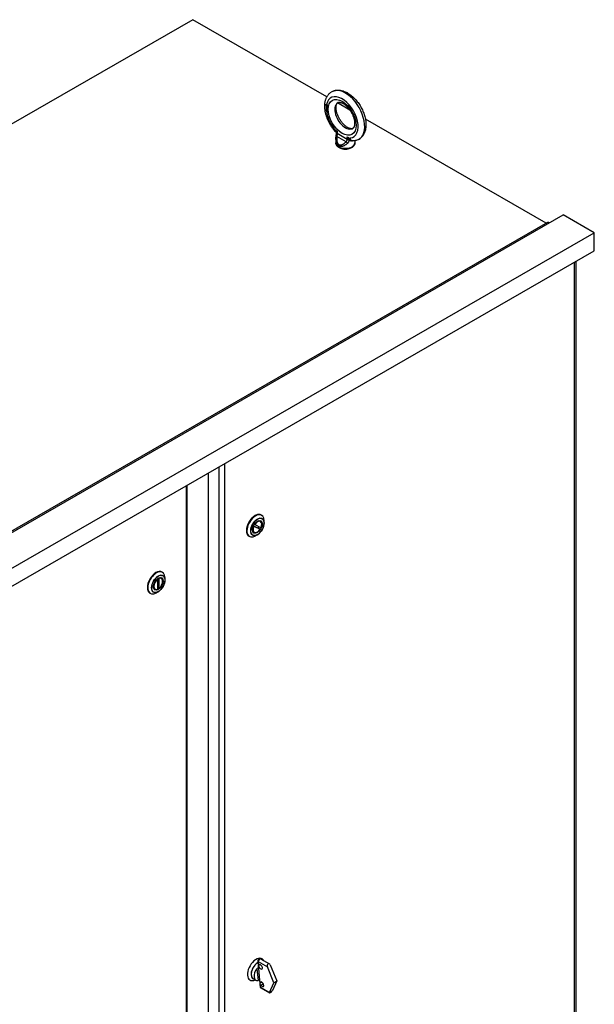
# Model space of a CAD drawing. Units: inches. Extents: x 17 to 429, y 107 to 362.
# Drawn here: x 77 to 103, y 300 to 345 of the extents above; entities that cross this region are included whole.
import ezdxf

# ---------------------------------------------------------------- set-up
doc = ezdxf.new("R2010")
doc.units = ezdxf.units.IN
doc.header["$MEASUREMENT"] = 0

msp = doc.modelspace()

# ---------------------------------------------------------------- linework, layer by layer
at = {"color": 7}
for p, q in [((84.733, 344.96), (50.88, 325.466)), ((90.831, 341.449), (84.733, 344.96)), ((90.805, 341.043), (90.816, 341.049)), ((90.805, 341.048), (90.805, 341.043)), ((90.805, 341.043), (90.819, 341.035)), ((90.805, 341.019), (90.809, 341.006)), ((90.817, 341.012), (90.805, 341.019)), ((90.809, 341.006), (90.817, 341.011)), ((90.873, 341.071), (90.815, 341.105)), ((90.815, 341.092), (90.826, 341.098)), ((90.815, 341.092), (90.873, 341.058)), ((90.815, 341.05), (90.815, 341.092)), ((90.825, 341.052), (90.815, 341.05)), ((90.816, 341.104), (90.816, 341.092)), ((90.816, 341.05), (90.816, 341.049)), ((90.816, 341.049), (90.83, 341.041)), ((90.821, 340.999), (90.817, 341.012)), ((90.819, 341.035), (90.83, 341.041)), ((90.819, 341.035), (90.827, 341.038)), ((90.835, 341.049), (90.825, 341.052)), ((90.826, 341.098), (90.873, 341.071)), ((90.827, 341.038), (90.837, 341.044)), ((90.827, 341.038), (90.835, 341.036)), ((90.83, 341.041), (90.837, 341.044)), ((90.847, 341.042), (90.835, 341.049)), ((90.835, 341.036), (90.845, 341.042)), ((90.835, 341.036), (90.847, 341.029)), ((90.837, 341.044), (90.845, 341.042)), ((90.845, 341.042), (90.85, 341.039)), ((90.857, 341.034), (90.847, 341.042)), ((90.847, 341.029), (90.856, 341.034)), ((90.847, 341.029), (90.855, 341.022)), ((90.855, 341.022), (90.862, 341.026)), ((90.855, 341.022), (90.861, 341.013)), ((90.867, 341.02), (90.857, 341.034)), ((90.861, 341.013), (90.868, 341.017)), ((90.861, 341.013), (90.865, 341.003)), ((90.873, 341.006), (90.867, 341.02)), ((90.873, 341.058), (90.873, 341.071)), ((91.881, 340.844), (91.313, 341.171)), ((90.805, 340.947), (90.805, 340.931)), ((90.883, 340.902), (90.805, 340.947)), ((90.805, 340.931), (90.816, 340.937)), ((90.805, 340.931), (90.883, 340.886)), ((90.809, 340.825), (90.805, 340.814)), ((90.805, 340.807), (90.816, 340.813)), ((90.806, 340.801), (90.805, 340.807)), ((90.806, 340.801), (90.809, 340.791)), ((90.811, 340.876), (90.807, 340.865)), ((90.807, 340.865), (90.818, 340.872)), ((90.807, 340.865), (90.807, 340.858)), ((90.807, 340.858), (90.818, 340.864)), ((90.807, 340.858), (90.811, 340.845)), ((90.809, 341.006), (90.815, 340.992)), ((90.817, 340.828), (90.809, 340.825)), ((90.809, 340.791), (90.817, 340.796)), ((90.809, 340.791), (90.815, 340.78)), ((90.817, 340.881), (90.811, 340.876)), ((90.811, 340.876), (90.82, 340.881)), ((90.811, 340.845), (90.819, 340.849)), ((90.811, 340.845), (90.817, 340.834)), ((90.815, 340.992), (90.823, 340.997)), ((90.815, 340.992), (90.825, 340.979)), ((90.815, 340.809), (90.821, 340.816)), ((90.815, 340.801), (90.815, 340.809)), ((90.821, 340.787), (90.815, 340.801)), ((90.815, 340.78), (90.823, 340.785)), ((90.815, 340.78), (90.825, 340.766)), ((90.816, 340.941), (90.816, 340.937)), ((90.816, 340.937), (90.883, 340.898)), ((90.819, 340.828), (90.816, 340.82)), ((90.816, 340.82), (90.816, 340.813)), ((90.816, 340.813), (90.816, 340.81)), ((90.827, 340.883), (90.817, 340.881)), ((90.817, 340.86), (90.821, 340.865)), ((90.817, 340.854), (90.817, 340.86)), ((90.821, 340.844), (90.817, 340.854)), ((90.817, 340.834), (90.825, 340.838)), ((90.817, 340.834), (90.821, 340.829)), ((90.821, 340.829), (90.817, 340.828)), ((90.821, 340.881), (90.818, 340.872)), ((90.818, 340.872), (90.818, 340.864)), ((90.818, 340.864), (90.818, 340.862)), ((90.827, 340.991), (90.821, 340.999)), ((90.821, 340.865), (90.832, 340.871)), ((90.821, 340.865), (90.829, 340.868)), ((90.829, 340.832), (90.821, 340.844)), ((90.821, 340.829), (90.828, 340.833)), ((90.821, 340.816), (90.832, 340.822)), ((90.821, 340.816), (90.829, 340.816)), ((90.829, 340.777), (90.821, 340.787)), ((90.825, 340.979), (90.834, 340.984)), ((90.825, 340.979), (90.835, 340.971)), ((90.825, 340.766), (90.835, 340.772)), ((90.825, 340.766), (90.835, 340.758)), ((90.835, 340.984), (90.827, 340.991)), ((90.837, 340.88), (90.827, 340.883)), ((90.829, 340.868), (90.839, 340.875)), ((90.829, 340.868), (90.837, 340.866)), ((90.837, 340.825), (90.829, 340.832)), ((90.829, 340.816), (90.839, 340.822)), ((90.829, 340.816), (90.837, 340.814)), ((90.837, 340.77), (90.829, 340.777)), ((90.832, 340.871), (90.839, 340.875)), ((90.832, 340.822), (90.839, 340.822)), ((90.847, 340.977), (90.835, 340.984)), ((90.835, 340.971), (90.845, 340.977)), ((90.835, 340.971), (90.847, 340.964)), ((90.835, 340.758), (90.845, 340.764)), ((90.835, 340.758), (90.847, 340.751)), ((90.845, 340.875), (90.837, 340.88)), ((90.837, 340.866), (90.847, 340.873)), ((90.837, 340.866), (90.845, 340.862)), ((90.845, 340.82), (90.837, 340.825)), ((90.837, 340.814), (90.846, 340.82)), ((90.837, 340.814), (90.845, 340.81)), ((90.845, 340.765), (90.837, 340.77)), ((90.839, 340.875), (90.847, 340.873)), ((90.839, 340.822), (90.842, 340.822)), ((90.842, 340.979), (90.845, 340.977)), ((90.842, 340.767), (90.845, 340.764)), ((90.845, 340.977), (90.857, 340.97)), ((90.855, 340.867), (90.845, 340.875)), ((90.845, 340.862), (90.854, 340.867)), ((90.845, 340.862), (90.853, 340.855)), ((90.853, 340.818), (90.845, 340.82)), ((90.845, 340.81), (90.855, 340.816)), ((90.845, 340.81), (90.853, 340.803)), ((90.853, 340.763), (90.845, 340.765)), ((90.845, 340.764), (90.857, 340.757)), ((90.855, 340.975), (90.847, 340.977)), ((90.847, 340.964), (90.857, 340.97)), ((90.847, 340.964), (90.857, 340.961)), ((90.847, 340.873), (90.848, 340.872)), ((90.847, 340.751), (90.857, 340.757)), ((90.847, 340.751), (90.857, 340.748)), ((90.85, 340.819), (90.855, 340.816)), ((90.853, 340.855), (90.86, 340.859)), ((90.853, 340.855), (90.861, 340.842)), ((90.861, 340.821), (90.853, 340.818)), ((90.853, 340.803), (90.863, 340.809)), ((90.853, 340.803), (90.861, 340.793)), ((90.861, 340.764), (90.853, 340.763)), ((90.861, 340.977), (90.855, 340.975)), ((90.865, 340.853), (90.855, 340.867)), ((90.855, 340.816), (90.863, 340.809)), ((90.857, 340.97), (90.867, 340.967)), ((90.857, 340.961), (90.867, 340.967)), ((90.857, 340.961), (90.867, 340.963)), ((90.857, 340.757), (90.867, 340.754)), ((90.857, 340.748), (90.867, 340.754)), ((90.857, 340.748), (90.867, 340.75)), ((90.861, 340.977), (90.871, 340.983)), ((90.865, 340.982), (90.861, 340.977)), ((90.861, 340.842), (90.868, 340.847)), ((90.861, 340.842), (90.865, 340.832)), ((90.861, 340.821), (90.871, 340.828)), ((90.865, 340.827), (90.861, 340.821)), ((90.861, 340.806), (90.871, 340.812)), ((90.861, 340.806), (90.865, 340.806)), ((90.865, 340.801), (90.861, 340.806)), ((90.861, 340.793), (90.867, 340.797)), ((90.861, 340.793), (90.867, 340.779)), ((90.867, 340.771), (90.861, 340.764)), ((90.861, 340.764), (90.871, 340.77)), ((90.863, 340.809), (90.864, 340.808)), ((90.865, 341.003), (90.872, 341.007)), ((90.865, 341.003), (90.867, 340.994)), ((90.867, 340.989), (90.865, 340.982)), ((90.865, 340.982), (90.875, 340.988)), ((90.871, 340.842), (90.865, 340.853)), ((90.865, 340.832), (90.872, 340.836)), ((90.865, 340.832), (90.865, 340.827)), ((90.865, 340.827), (90.873, 340.832)), ((90.865, 340.806), (90.871, 340.81)), ((90.873, 340.788), (90.865, 340.801)), ((90.867, 340.994), (90.875, 340.999)), ((90.867, 340.994), (90.867, 340.989)), ((90.867, 340.989), (90.876, 340.994)), ((90.867, 340.963), (90.873, 340.97)), ((90.867, 340.967), (90.871, 340.967)), ((90.867, 340.779), (90.874, 340.783)), ((90.867, 340.779), (90.867, 340.771)), ((90.867, 340.771), (90.876, 340.776)), ((90.867, 340.75), (90.873, 340.755)), ((90.867, 340.754), (90.873, 340.755)), ((90.875, 340.988), (90.871, 340.983)), ((90.875, 340.826), (90.871, 340.842)), ((90.874, 340.831), (90.871, 340.828)), ((90.871, 340.81), (90.875, 340.819)), ((90.871, 340.812), (90.871, 340.812)), ((90.876, 340.776), (90.871, 340.77)), ((90.877, 340.991), (90.873, 341.006)), ((90.873, 340.97), (90.877, 340.98)), ((90.877, 340.773), (90.873, 340.788)), ((90.873, 340.755), (90.877, 340.765)), ((90.876, 340.992), (90.875, 340.988)), ((90.875, 340.819), (90.875, 340.826)), ((90.877, 340.98), (90.877, 340.991)), ((90.877, 340.765), (90.877, 340.773)), ((90.883, 340.886), (90.883, 340.902)), ((100.805, 335.705), (92.582, 340.44)), ((91.158, 339.972), (91.158, 340.001)), ((91.158, 339.972), (91.158, 339.991)), ((91.158, 339.972), (91.296, 339.893)), ((91.202, 339.875), (91.269, 339.837)), ((91.269, 339.846), (91.269, 339.816)), ((91.296, 339.893), (91.296, 339.779)), ((91.755, 339.515), (91.296, 339.779)), ((91.236, 339.509), (91.236, 339.358)), ((91.704, 339.405), (91.286, 339.645)), ((91.755, 339.515), (91.755, 339.628)), ((91.755, 339.628), (91.892, 339.549)), ((91.859, 339.497), (91.936, 339.453)), ((91.892, 339.578), (91.892, 339.549)), ((91.894, 339.559), (91.894, 339.549)), ((92.106, 339.455), (92.106, 339.358)), ((66.938, 316.202), (100.879, 335.747)), ((67.645, 316.527), (101.586, 336.073)), ((100.95, 335.706), (100.879, 335.747)), ((103, 335.258), (101.586, 336.073)), ((69.059, 315.713), (103, 335.258)), ((103, 334.441), (103, 335.258)), ((69.059, 314.895), (103, 334.441)), ((102.103, 285.905), (102.103, 333.924)), ((102.157, 333.955), (102.157, 285.956)), ((85.928, 276.692), (85.928, 324.61)), ((86.19, 276.742), (86.19, 324.76)), ((85.44, 277.014), (85.44, 324.329)), ((84.425, 323.744), (84.425, 275.726)), ((84.479, 275.777), (84.479, 323.775)), ((87.841, 322.416), (87.861, 322.404)), ((87.488, 321.926), (87.696, 321.824)), ((87.504, 321.908), (87.793, 321.766)), ((87.545, 321.983), (87.834, 321.841)), ((87.787, 321.771), (87.696, 321.824)), ((87.803, 322.158), (87.794, 322.163)), ((87.976, 322.054), (87.976, 322.15)), ((87.287, 321.454), (87.307, 321.443)), ((87.491, 321.617), (87.482, 321.622)), ((87.668, 321.519), (87.586, 321.471)), ((83.188, 319.525), (83.188, 319.071)), ((83.292, 319.564), (83.283, 319.569)), ((83.33, 319.822), (83.35, 319.811)), ((83.465, 319.46), (83.465, 319.556)), ((83.128, 319.491), (83.128, 319.036)), ((83.166, 319.058), (83.128, 319.08)), ((82.776, 318.86), (82.796, 318.849)), ((82.98, 319.023), (82.971, 319.028)), ((83.157, 318.925), (83.074, 318.877)), ((87.69, 302.115), (87.702, 301.976)), ((87.718, 301.967), (87.707, 302.091)), ((87.707, 302.091), (88.122, 301.852)), ((87.816, 302.212), (88.212, 301.984)), ((87.869, 302.227), (87.882, 302.219)), ((87.65, 301.771), (87.696, 301.238)), ((87.707, 301.914), (87.715, 301.818)), ((87.718, 301.967), (87.76, 301.964)), ((87.796, 301.955), (87.723, 301.906)), ((87.733, 301.792), (87.723, 301.906)), ((87.725, 301.936), (87.766, 301.964)), ((87.782, 301.227), (87.733, 301.792)), ((88.422, 301.127), (88.122, 301.852)), ((88.249, 301.939), (88.549, 301.214)), ((87.315, 301.265), (87.329, 301.257)), ((87.472, 301.321), (87.591, 301.252)), ((87.766, 301.234), (87.773, 301.153)), ((87.792, 301.113), (87.782, 301.227)), ((87.864, 301.163), (87.792, 301.113)), ((88.549, 301.214), (88.349, 300.776)), ((88.422, 301.127), (88.549, 301.214)), ((87.778, 301.091), (87.79, 300.952)), ((87.843, 301.004), (87.797, 301.052)), ((87.808, 300.928), (87.797, 301.052)), ((87.808, 300.928), (88.223, 300.689)), ((87.826, 300.893), (88.222, 300.665)), ((87.948, 301.076), (87.843, 301.004)), ((88.223, 300.689), (88.422, 301.127))]:
    msp.add_line(p, q, dxfattribs=at)
at = {"color": 7, "flags": 128}
for points in [[(91.164, 339.926), (91.144, 339.951), (91.124, 339.977), (91.104, 340.003), (91.085, 340.029), (91.066, 340.056), (91.047, 340.083), (91.029, 340.11), (91.012, 340.138), (90.995, 340.166), (90.978, 340.194), (90.962, 340.222), (90.946, 340.251), (90.931, 340.28), (90.916, 340.31), (90.902, 340.339), (90.888, 340.369), (90.875, 340.398), (90.862, 340.428), (90.85, 340.459), (90.838, 340.489), (90.827, 340.519), (90.817, 340.549), (90.807, 340.58), (90.797, 340.61), (90.789, 340.641), (90.781, 340.671), (90.773, 340.702), (90.766, 340.732), (90.76, 340.763), (90.754, 340.793), (90.75, 340.823), (90.745, 340.853), (90.742, 340.884), (90.739, 340.914), (90.736, 340.943), (90.735, 340.973), (90.734, 341.003), (90.734, 341.032), (90.734, 341.061), (90.736, 341.09), (90.738, 341.119), (90.74, 341.147), (90.744, 341.176), (90.748, 341.204), (90.754, 341.231), (90.76, 341.259), (90.766, 341.286), (90.774, 341.312), (90.783, 341.339), (90.792, 341.365), (90.803, 341.391), (90.814, 341.416), (90.826, 341.44), (90.84, 341.464), (90.854, 341.488), (90.869, 341.511), (90.885, 341.533), (90.902, 341.555), (90.92, 341.575), (90.939, 341.595), (90.959, 341.614), (90.98, 341.632), (91.002, 341.649), (91.024, 341.665)], [(91.074, 341.694), (91.095, 341.704), (91.117, 341.713), (91.139, 341.721), (91.161, 341.728), (91.183, 341.734), (91.206, 341.739), (91.228, 341.744), (91.251, 341.747), (91.274, 341.75), (91.297, 341.752), (91.321, 341.753), (91.344, 341.753), (91.367, 341.753), (91.39, 341.751), (91.436, 341.746), (91.482, 341.739), (91.527, 341.728), (91.573, 341.715), (91.617, 341.699), (91.661, 341.681), (91.705, 341.661), (91.749, 341.639), (91.791, 341.614), (91.833, 341.588), (91.875, 341.559), (91.916, 341.529), (91.956, 341.497), (91.995, 341.463), (92.034, 341.428), (92.072, 341.391), (92.109, 341.352), (92.145, 341.313), (92.18, 341.271), (92.214, 341.229), (92.247, 341.185), (92.279, 341.141), (92.31, 341.095), (92.339, 341.048), (92.368, 341.001), (92.394, 340.953), (92.42, 340.904), (92.444, 340.854), (92.467, 340.804), (92.488, 340.754), (92.507, 340.703), (92.525, 340.652), (92.542, 340.601), (92.556, 340.549), (92.569, 340.498), (92.581, 340.447), (92.59, 340.396), (92.597, 340.345), (92.603, 340.294), (92.607, 340.244), (92.609, 340.195), (92.608, 340.145), (92.606, 340.097), (92.602, 340.049), (92.595, 340.001), (92.586, 339.955), (92.575, 339.909), (92.561, 339.865), (92.545, 339.821), (92.526, 339.778), (92.515, 339.758), (92.504, 339.738), (92.492, 339.718), (92.48, 339.698), (92.467, 339.679), (92.453, 339.661), (92.438, 339.643), (92.423, 339.625), (92.407, 339.608), (92.391, 339.592), (92.373, 339.577), (92.356, 339.562), (92.337, 339.548), (92.318, 339.534)], [(90.805, 341.048), (90.805, 341.051), (90.805, 341.054), (90.805, 341.056), (90.805, 341.059), (90.805, 341.061), (90.805, 341.064), (90.805, 341.067), (90.805, 341.069), (90.805, 341.072), (90.805, 341.074), (90.805, 341.077), (90.805, 341.08), (90.805, 341.082), (90.805, 341.085), (90.805, 341.087), (90.805, 341.09), (90.805, 341.092), (90.805, 341.095), (90.805, 341.098), (90.805, 341.1), (90.805, 341.103), (90.805, 341.105), (90.805, 341.108), (90.805, 341.111)], [(91.995, 340.007), (91.988, 340.005), (91.981, 340.002), (91.973, 340), (91.964, 339.999), (91.954, 339.998), (91.943, 339.997), (91.93, 339.998), (91.916, 339.999), (91.9, 340.002), (91.884, 340.006), (91.866, 340.011), (91.847, 340.018), (91.826, 340.026), (91.805, 340.036), (91.784, 340.047), (91.761, 340.06), (91.739, 340.074), (91.715, 340.09), (91.692, 340.108), (91.668, 340.126), (91.644, 340.147), (91.621, 340.168), (91.597, 340.191), (91.574, 340.216), (91.551, 340.241), (91.528, 340.268), (91.506, 340.295), (91.484, 340.324), (91.463, 340.354), (91.443, 340.384), (91.423, 340.415), (91.404, 340.446), (91.387, 340.478), (91.37, 340.511), (91.354, 340.543), (91.339, 340.576), (91.325, 340.61), (91.312, 340.643), (91.301, 340.676), (91.29, 340.708), (91.281, 340.741), (91.273, 340.773), (91.266, 340.804), (91.26, 340.835), (91.256, 340.865), (91.253, 340.894), (91.25, 340.922), (91.249, 340.949), (91.25, 340.975), (91.251, 340.999), (91.253, 341.022), (91.256, 341.044), (91.26, 341.063), (91.264, 341.082), (91.269, 341.098), (91.275, 341.113), (91.28, 341.126), (91.286, 341.137), (91.292, 341.147), (91.298, 341.155), (91.304, 341.162), (91.31, 341.168), (91.321, 341.177)], [(91.348, 341.192), (91.354, 341.195), (91.361, 341.198), (91.369, 341.2), (91.378, 341.201), (91.388, 341.202), (91.4, 341.202), (91.412, 341.202), (91.427, 341.2), (91.442, 341.198), (91.459, 341.194), (91.477, 341.188), (91.496, 341.182), (91.516, 341.174), (91.537, 341.164), (91.559, 341.153), (91.581, 341.14), (91.604, 341.126), (91.627, 341.11), (91.651, 341.092), (91.674, 341.073), (91.698, 341.053), (91.722, 341.031), (91.745, 341.008), (91.769, 340.984), (91.792, 340.959), (91.815, 340.932), (91.837, 340.904), (91.858, 340.876), (91.879, 340.846), (91.9, 340.816), (91.919, 340.785), (91.938, 340.754), (91.956, 340.722), (91.973, 340.689), (91.989, 340.656), (92.004, 340.623), (92.018, 340.59), (92.03, 340.557), (92.042, 340.524), (92.052, 340.491), (92.062, 340.459), (92.07, 340.427), (92.077, 340.396), (92.082, 340.365), (92.087, 340.335), (92.09, 340.306), (92.092, 340.278), (92.093, 340.251), (92.093, 340.225), (92.092, 340.201), (92.09, 340.178), (92.087, 340.156), (92.083, 340.136), (92.078, 340.118), (92.073, 340.102), (92.068, 340.087), (92.062, 340.074), (92.056, 340.063), (92.05, 340.053), (92.044, 340.044), (92.038, 340.038), (92.033, 340.032), (92.022, 340.023)], [(90.805, 340.814), (90.805, 340.814), (90.805, 340.814), (90.805, 340.813), (90.805, 340.813), (90.805, 340.813), (90.805, 340.812), (90.805, 340.812), (90.805, 340.812), (90.805, 340.811), (90.805, 340.811), (90.805, 340.811), (90.805, 340.81), (90.805, 340.81), (90.805, 340.81), (90.805, 340.809), (90.805, 340.809), (90.805, 340.809), (90.805, 340.808), (90.805, 340.808), (90.805, 340.808), (90.805, 340.808), (90.805, 340.807), (90.805, 340.807), (90.805, 340.807)], [(91.158, 339.991), (91.158, 339.991), (91.158, 339.992), (91.158, 339.992), (91.158, 339.993), (91.158, 339.993), (91.158, 339.994), (91.158, 339.994), (91.158, 339.994), (91.158, 339.995), (91.158, 339.995), (91.158, 339.996), (91.158, 339.996), (91.158, 339.996), (91.158, 339.997), (91.158, 339.997), (91.158, 339.998), (91.158, 339.998), (91.158, 339.999), (91.158, 339.999), (91.158, 339.999), (91.158, 340), (91.158, 340), (91.158, 340.001), (91.158, 340.001)], [(91.158, 339.972), (91.159, 339.956), (91.161, 339.94), (91.164, 339.926), (91.169, 339.913), (91.176, 339.901), (91.183, 339.891), (91.192, 339.882), (91.202, 339.875)], [(91.248, 339.644), (91.251, 339.667), (91.255, 339.69), (91.259, 339.713), (91.262, 339.735), (91.265, 339.757), (91.267, 339.778), (91.269, 339.798), (91.269, 339.816)], [(91.269, 339.846), (91.269, 339.848), (91.269, 339.849), (91.27, 339.851), (91.27, 339.852), (91.271, 339.854), (91.271, 339.856), (91.272, 339.857), (91.273, 339.859), (91.273, 339.861), (91.274, 339.863), (91.275, 339.865), (91.277, 339.867), (91.278, 339.869), (91.279, 339.871), (91.28, 339.873), (91.282, 339.875), (91.283, 339.877), (91.285, 339.879), (91.286, 339.881), (91.288, 339.883), (91.29, 339.886), (91.292, 339.888), (91.294, 339.89), (91.296, 339.893)], [(91.296, 339.779), (91.296, 339.776), (91.296, 339.772), (91.295, 339.769), (91.295, 339.765), (91.295, 339.761), (91.295, 339.757), (91.295, 339.753), (91.295, 339.749), (91.294, 339.744), (91.294, 339.739), (91.294, 339.734), (91.293, 339.729), (91.293, 339.724), (91.292, 339.718), (91.292, 339.712), (91.291, 339.706), (91.29, 339.7), (91.29, 339.693), (91.289, 339.686), (91.288, 339.678), (91.288, 339.67), (91.287, 339.662), (91.286, 339.654), (91.286, 339.645)], [(91.236, 339.512), (91.237, 339.545), (91.239, 339.578), (91.243, 339.611), (91.248, 339.644)], [(91.236, 339.512), (91.237, 339.492), (91.237, 339.474), (91.239, 339.456), (91.241, 339.439), (91.244, 339.422), (91.247, 339.406), (91.25, 339.391), (91.254, 339.376), (91.259, 339.362), (91.264, 339.349), (91.269, 339.337), (91.275, 339.325), (91.281, 339.313), (91.287, 339.302), (91.294, 339.292), (91.301, 339.283), (91.308, 339.274), (91.315, 339.265), (91.323, 339.258), (91.331, 339.25), (91.339, 339.244), (91.347, 339.238), (91.355, 339.232), (91.364, 339.227)], [(92.106, 339.358), (92.106, 339.341), (92.103, 339.323), (92.1, 339.306), (92.095, 339.29), (92.088, 339.274), (92.081, 339.258), (92.073, 339.244), (92.063, 339.23), (92.053, 339.216), (92.041, 339.203), (92.03, 339.191), (92.017, 339.18), (92.004, 339.169), (91.99, 339.158), (91.975, 339.149), (91.96, 339.14), (91.945, 339.131), (91.929, 339.123), (91.912, 339.116), (91.895, 339.109), (91.878, 339.103), (91.86, 339.097), (91.842, 339.092), (91.824, 339.087), (91.806, 339.083), (91.787, 339.079), (91.768, 339.076), (91.749, 339.074), (91.73, 339.072), (91.71, 339.071), (91.691, 339.07), (91.671, 339.069), (91.652, 339.07), (91.632, 339.071), (91.613, 339.072), (91.594, 339.074), (91.575, 339.076), (91.556, 339.079), (91.537, 339.083), (91.518, 339.087), (91.5, 339.092), (91.482, 339.097), (91.465, 339.103), (91.447, 339.109), (91.43, 339.116), (91.414, 339.123), (91.398, 339.131), (91.382, 339.14), (91.367, 339.149), (91.353, 339.158), (91.339, 339.169), (91.326, 339.18), (91.313, 339.191), (91.301, 339.203), (91.29, 339.216), (91.279, 339.23), (91.27, 339.244), (91.261, 339.258), (91.254, 339.274), (91.248, 339.29), (91.243, 339.306), (91.239, 339.323), (91.237, 339.341), (91.236, 339.358)], [(91.286, 339.645), (91.282, 339.619), (91.279, 339.593), (91.277, 339.569), (91.276, 339.546), (91.276, 339.523), (91.276, 339.502), (91.278, 339.482), (91.28, 339.462), (91.282, 339.444), (91.285, 339.426), (91.289, 339.41), (91.294, 339.395), (91.299, 339.38), (91.304, 339.367), (91.31, 339.354), (91.316, 339.342), (91.323, 339.332), (91.33, 339.322), (91.337, 339.313), (91.344, 339.304), (91.352, 339.297), (91.36, 339.29), (91.368, 339.284), (91.377, 339.279)], [(91.364, 339.227), (91.375, 339.221), (91.386, 339.215), (91.399, 339.211), (91.412, 339.207), (91.425, 339.203), (91.439, 339.201), (91.454, 339.199), (91.469, 339.199), (91.485, 339.199), (91.501, 339.2), (91.518, 339.202), (91.535, 339.205), (91.553, 339.21), (91.572, 339.215), (91.59, 339.222), (91.61, 339.23), (91.629, 339.238), (91.649, 339.249), (91.67, 339.26), (91.69, 339.273), (91.711, 339.287), (91.732, 339.303), (91.754, 339.32), (91.776, 339.339)], [(91.377, 339.279), (91.386, 339.274), (91.395, 339.27), (91.405, 339.267), (91.415, 339.264), (91.425, 339.262), (91.437, 339.261), (91.448, 339.26), (91.46, 339.26), (91.473, 339.261), (91.486, 339.263), (91.499, 339.266), (91.513, 339.27), (91.527, 339.275), (91.542, 339.281), (91.557, 339.288), (91.572, 339.296), (91.587, 339.306), (91.603, 339.316), (91.619, 339.328), (91.636, 339.34), (91.652, 339.355), (91.669, 339.37), (91.686, 339.387), (91.704, 339.405)], [(91.704, 339.405), (91.708, 339.408), (91.712, 339.412), (91.716, 339.416), (91.72, 339.421), (91.723, 339.425), (91.726, 339.429), (91.73, 339.434), (91.733, 339.438), (91.735, 339.443), (91.738, 339.448), (91.74, 339.452), (91.742, 339.457), (91.744, 339.462), (91.746, 339.467), (91.748, 339.471), (91.749, 339.476), (91.751, 339.481), (91.752, 339.486), (91.753, 339.491), (91.753, 339.496), (91.754, 339.5), (91.755, 339.505), (91.755, 339.51), (91.755, 339.515)], [(91.755, 339.628), (91.758, 339.622), (91.761, 339.615), (91.764, 339.609), (91.767, 339.603), (91.77, 339.597), (91.774, 339.59), (91.777, 339.584), (91.781, 339.579), (91.785, 339.573), (91.788, 339.567), (91.792, 339.561), (91.796, 339.556), (91.8, 339.551), (91.805, 339.546), (91.809, 339.54), (91.813, 339.536), (91.817, 339.531), (91.822, 339.526), (91.826, 339.522), (91.831, 339.518), (91.836, 339.514), (91.84, 339.51), (91.845, 339.506), (91.85, 339.503)], [(91.776, 339.339), (91.782, 339.345), (91.788, 339.351), (91.794, 339.357), (91.8, 339.363), (91.805, 339.37), (91.81, 339.376), (91.815, 339.383), (91.82, 339.389), (91.824, 339.396), (91.828, 339.403), (91.832, 339.41), (91.835, 339.417), (91.839, 339.424), (91.842, 339.431), (91.844, 339.437), (91.847, 339.444), (91.849, 339.451), (91.851, 339.458), (91.852, 339.465), (91.854, 339.472), (91.855, 339.478), (91.856, 339.485), (91.856, 339.492), (91.857, 339.498)], [(91.85, 339.503), (91.85, 339.503), (91.85, 339.502), (91.851, 339.502), (91.851, 339.502), (91.851, 339.502), (91.852, 339.502), (91.852, 339.501), (91.852, 339.501), (91.852, 339.501), (91.853, 339.501), (91.853, 339.501), (91.853, 339.5), (91.854, 339.5), (91.854, 339.5), (91.854, 339.5), (91.854, 339.5), (91.855, 339.499), (91.855, 339.499), (91.855, 339.499), (91.856, 339.499), (91.856, 339.499), (91.856, 339.499), (91.857, 339.498), (91.857, 339.498)], [(91.859, 339.497), (91.859, 339.497), (91.859, 339.497), (91.859, 339.497), (91.859, 339.497), (91.859, 339.497), (91.858, 339.497), (91.858, 339.497), (91.858, 339.497), (91.858, 339.497), (91.858, 339.497), (91.858, 339.498), (91.858, 339.498), (91.858, 339.498), (91.858, 339.498), (91.858, 339.498), (91.858, 339.498), (91.857, 339.498), (91.857, 339.498), (91.857, 339.498), (91.857, 339.498), (91.857, 339.498), (91.857, 339.498), (91.857, 339.498), (91.857, 339.498)], [(91.892, 339.578), (91.892, 339.578), (91.892, 339.577), (91.892, 339.576), (91.892, 339.575), (91.892, 339.574), (91.893, 339.573), (91.893, 339.573), (91.893, 339.572), (91.893, 339.571), (91.893, 339.57), (91.893, 339.569), (91.893, 339.569), (91.893, 339.568), (91.893, 339.567), (91.893, 339.566), (91.893, 339.565), (91.893, 339.565), (91.893, 339.564), (91.893, 339.563), (91.893, 339.562), (91.893, 339.561), (91.894, 339.561), (91.894, 339.56), (91.894, 339.559)], [(91.981, 339.447), (91.975, 339.447), (91.97, 339.448), (91.964, 339.449), (91.959, 339.451), (91.954, 339.453), (91.949, 339.455), (91.944, 339.457), (91.939, 339.46), (91.935, 339.464), (91.93, 339.468), (91.926, 339.472), (91.922, 339.476), (91.918, 339.481), (91.915, 339.486), (91.911, 339.492), (91.908, 339.498), (91.906, 339.505), (91.903, 339.511), (91.901, 339.519), (91.899, 339.526), (91.897, 339.534), (91.896, 339.542), (91.894, 339.55), (91.894, 339.559)], [(92.268, 339.506), (92.234, 339.49), (92.2, 339.478), (92.164, 339.467), (92.128, 339.459), (92.091, 339.452), (92.055, 339.448), (92.018, 339.447), (91.981, 339.447)], [(87.841, 322.416), (87.827, 322.423), (87.812, 322.429), (87.797, 322.434), (87.781, 322.438), (87.764, 322.441), (87.747, 322.442), (87.73, 322.442), (87.712, 322.441), (87.694, 322.438), (87.676, 322.435), (87.657, 322.43), (87.638, 322.424), (87.619, 322.417), (87.6, 322.408), (87.581, 322.399), (87.562, 322.388), (87.542, 322.377), (87.523, 322.364), (87.504, 322.35), (87.485, 322.335), (87.466, 322.32), (87.448, 322.303), (87.429, 322.286), (87.412, 322.267), (87.394, 322.248), (87.377, 322.228), (87.36, 322.208), (87.344, 322.186), (87.328, 322.164), (87.313, 322.142), (87.299, 322.119), (87.285, 322.096), (87.272, 322.072), (87.259, 322.048), (87.247, 322.024), (87.236, 321.999), (87.226, 321.975), (87.217, 321.95), (87.208, 321.925), (87.2, 321.9), (87.193, 321.875), (87.187, 321.851), (87.182, 321.827), (87.178, 321.802), (87.175, 321.779), (87.173, 321.755), (87.171, 321.732), (87.171, 321.71), (87.171, 321.688), (87.173, 321.666), (87.175, 321.646), (87.178, 321.625), (87.183, 321.606), (87.188, 321.588), (87.194, 321.57), (87.201, 321.553), (87.209, 321.537), (87.218, 321.522), (87.227, 321.508), (87.238, 321.495), (87.249, 321.483), (87.261, 321.472), (87.274, 321.462), (87.287, 321.454)], [(87.485, 321.918), (87.486, 321.918), (87.487, 321.917), (87.487, 321.917), (87.488, 321.916), (87.489, 321.916), (87.49, 321.915), (87.491, 321.915), (87.492, 321.914), (87.493, 321.914), (87.494, 321.914), (87.495, 321.913), (87.495, 321.913), (87.496, 321.912), (87.497, 321.912), (87.498, 321.911), (87.499, 321.911), (87.499, 321.911), (87.5, 321.91), (87.501, 321.91), (87.501, 321.91), (87.502, 321.909), (87.503, 321.909), (87.503, 321.909), (87.504, 321.908)], [(87.798, 321.764), (87.783, 321.742), (87.766, 321.721), (87.749, 321.701), (87.73, 321.682), (87.711, 321.665), (87.692, 321.649), (87.672, 321.636), (87.651, 321.624), (87.631, 321.615), (87.61, 321.607), (87.589, 321.602), (87.568, 321.6), (87.548, 321.6), (87.528, 321.602), (87.509, 321.608), (87.5, 321.612), (87.491, 321.617)], [(87.545, 321.983), (87.544, 321.983), (87.544, 321.983), (87.543, 321.984), (87.542, 321.984), (87.542, 321.984), (87.541, 321.985), (87.54, 321.985), (87.539, 321.986), (87.539, 321.986), (87.538, 321.986), (87.537, 321.987), (87.536, 321.987), (87.535, 321.988), (87.535, 321.988), (87.534, 321.989), (87.533, 321.989), (87.532, 321.989), (87.531, 321.99), (87.53, 321.99), (87.529, 321.991), (87.528, 321.991), (87.527, 321.992), (87.526, 321.992), (87.525, 321.993)], [(87.668, 321.519), (87.683, 321.528), (87.698, 321.538), (87.714, 321.549), (87.729, 321.561), (87.743, 321.573), (87.758, 321.586), (87.772, 321.6), (87.786, 321.614), (87.8, 321.63), (87.814, 321.645), (87.827, 321.661), (87.84, 321.678), (87.852, 321.695), (87.864, 321.713), (87.875, 321.731), (87.886, 321.749), (87.897, 321.768), (87.907, 321.787), (87.916, 321.806), (87.925, 321.826), (87.933, 321.845), (87.94, 321.864), (87.947, 321.884), (87.953, 321.904), (87.958, 321.923), (87.963, 321.942), (87.967, 321.962), (87.97, 321.981), (87.973, 322), (87.975, 322.018), (87.976, 322.036), (87.976, 322.054)], [(87.793, 321.766), (87.794, 321.766), (87.795, 321.766), (87.796, 321.765), (87.796, 321.765), (87.797, 321.765), (87.798, 321.764), (87.798, 321.764), (87.798, 321.764), (87.798, 321.764), (87.798, 321.764), (87.798, 321.764), (87.798, 321.764), (87.798, 321.765), (87.797, 321.765), (87.797, 321.765), (87.796, 321.766), (87.795, 321.766), (87.794, 321.767), (87.793, 321.767), (87.792, 321.768), (87.791, 321.769), (87.79, 321.77), (87.789, 321.77), (87.787, 321.771)], [(87.803, 322.158), (87.818, 322.148), (87.832, 322.135), (87.844, 322.12), (87.854, 322.104), (87.863, 322.086), (87.869, 322.067), (87.873, 322.046), (87.876, 322.025), (87.877, 322.003), (87.876, 321.981), (87.874, 321.958), (87.87, 321.934), (87.864, 321.91), (87.857, 321.886), (87.849, 321.862), (87.839, 321.839)], [(87.839, 321.839), (87.839, 321.839), (87.839, 321.839), (87.839, 321.839), (87.839, 321.839), (87.839, 321.839), (87.839, 321.839), (87.839, 321.839), (87.838, 321.839), (87.838, 321.839), (87.838, 321.839), (87.838, 321.839), (87.838, 321.839), (87.837, 321.839), (87.837, 321.839), (87.837, 321.839), (87.837, 321.84), (87.836, 321.84), (87.836, 321.84), (87.836, 321.84), (87.835, 321.84), (87.835, 321.84), (87.835, 321.841), (87.834, 321.841), (87.834, 321.841)], [(83.12, 319.515), (83.12, 319.514), (83.121, 319.513), (83.121, 319.512), (83.122, 319.511), (83.122, 319.51), (83.123, 319.509), (83.123, 319.508), (83.124, 319.507), (83.124, 319.506), (83.125, 319.505), (83.125, 319.504), (83.125, 319.503), (83.126, 319.502), (83.126, 319.501), (83.126, 319.5), (83.127, 319.499), (83.127, 319.498), (83.127, 319.497), (83.127, 319.496), (83.127, 319.495), (83.127, 319.494), (83.128, 319.493), (83.128, 319.492), (83.128, 319.491)], [(83.188, 319.525), (83.188, 319.526), (83.188, 319.528), (83.188, 319.529), (83.187, 319.53), (83.187, 319.531), (83.187, 319.532), (83.187, 319.533), (83.187, 319.534), (83.186, 319.535), (83.186, 319.536), (83.186, 319.538), (83.185, 319.539), (83.185, 319.54), (83.184, 319.541), (83.184, 319.542), (83.183, 319.543), (83.183, 319.544), (83.182, 319.546), (83.182, 319.547), (83.181, 319.548), (83.18, 319.549), (83.18, 319.55), (83.179, 319.551), (83.178, 319.552)], [(83.292, 319.564), (83.304, 319.556), (83.316, 319.546), (83.326, 319.535), (83.335, 319.523), (83.343, 319.51), (83.35, 319.496), (83.355, 319.481), (83.36, 319.465), (83.363, 319.449), (83.365, 319.432), (83.366, 319.414), (83.365, 319.397), (83.364, 319.378), (83.362, 319.36), (83.359, 319.341), (83.355, 319.322), (83.349, 319.303), (83.343, 319.284), (83.336, 319.265), (83.329, 319.246), (83.32, 319.227), (83.31, 319.209), (83.3, 319.191), (83.289, 319.173), (83.278, 319.156), (83.265, 319.14), (83.253, 319.124), (83.239, 319.109), (83.226, 319.094), (83.211, 319.081), (83.197, 319.068), (83.182, 319.057)], [(83.157, 318.925), (83.172, 318.934), (83.187, 318.944), (83.202, 318.955), (83.217, 318.967), (83.232, 318.979), (83.247, 318.992), (83.261, 319.006), (83.275, 319.021), (83.289, 319.036), (83.303, 319.051), (83.316, 319.068), (83.328, 319.084), (83.341, 319.102), (83.353, 319.119), (83.364, 319.137), (83.375, 319.156), (83.385, 319.174), (83.395, 319.193), (83.405, 319.212), (83.413, 319.232), (83.421, 319.251), (83.429, 319.271), (83.436, 319.29), (83.442, 319.31), (83.447, 319.329), (83.452, 319.349), (83.456, 319.368), (83.459, 319.387), (83.462, 319.406), (83.464, 319.424), (83.465, 319.442), (83.465, 319.46)], [(83.166, 319.058), (83.167, 319.057), (83.169, 319.056), (83.17, 319.056), (83.171, 319.055), (83.173, 319.055), (83.174, 319.055), (83.175, 319.055), (83.177, 319.055), (83.178, 319.055), (83.179, 319.055), (83.18, 319.056), (83.181, 319.056), (83.182, 319.057), (83.183, 319.058), (83.184, 319.059), (83.185, 319.06), (83.185, 319.061), (83.186, 319.062), (83.187, 319.063), (83.187, 319.064), (83.187, 319.066), (83.188, 319.067), (83.188, 319.069), (83.188, 319.071)], [(83.12, 319.021), (83.102, 319.014), (83.083, 319.009), (83.065, 319.006), (83.047, 319.005), (83.029, 319.006), (83.012, 319.01), (82.995, 319.015), (82.98, 319.023)], [(83.128, 319.036), (83.128, 319.035), (83.128, 319.034), (83.127, 319.033), (83.127, 319.032), (83.127, 319.032), (83.127, 319.031), (83.127, 319.03), (83.127, 319.029), (83.126, 319.029), (83.126, 319.028), (83.126, 319.027), (83.126, 319.026), (83.125, 319.026), (83.125, 319.025), (83.124, 319.025), (83.124, 319.024), (83.124, 319.024), (83.123, 319.023), (83.123, 319.023), (83.122, 319.022), (83.122, 319.022), (83.121, 319.022), (83.12, 319.021), (83.12, 319.021)], [(87.816, 302.212), (87.807, 302.216), (87.799, 302.219), (87.79, 302.221), (87.782, 302.222), (87.774, 302.222), (87.766, 302.221), (87.753, 302.217), (87.742, 302.212), (87.732, 302.205), (87.724, 302.199), (87.717, 302.191), (87.71, 302.183), (87.705, 302.175), (87.7, 302.167), (87.696, 302.157), (87.693, 302.148), (87.691, 302.138), (87.69, 302.127), (87.69, 302.115)], [(87.733, 301.792), (87.73, 301.793), (87.727, 301.795), (87.724, 301.796), (87.72, 301.797), (87.717, 301.797), (87.713, 301.798), (87.709, 301.798), (87.705, 301.798), (87.702, 301.798), (87.698, 301.798), (87.694, 301.797), (87.69, 301.797), (87.686, 301.796), (87.682, 301.794), (87.679, 301.793), (87.675, 301.791), (87.671, 301.789), (87.668, 301.787), (87.664, 301.785), (87.661, 301.782), (87.658, 301.78), (87.655, 301.777), (87.652, 301.774), (87.65, 301.771)], [(87.733, 301.792), (87.732, 301.792), (87.731, 301.793), (87.729, 301.794), (87.728, 301.795), (87.727, 301.796), (87.726, 301.797), (87.725, 301.798), (87.724, 301.799), (87.723, 301.8), (87.722, 301.801), (87.721, 301.802), (87.721, 301.803), (87.72, 301.804), (87.719, 301.805), (87.719, 301.807), (87.718, 301.808), (87.717, 301.809), (87.717, 301.81), (87.717, 301.812), (87.716, 301.813), (87.716, 301.814), (87.716, 301.816), (87.715, 301.817), (87.715, 301.818)], [(87.696, 301.238), (87.699, 301.239), (87.701, 301.239), (87.705, 301.24), (87.708, 301.24), (87.711, 301.24), (87.715, 301.241), (87.719, 301.241), (87.722, 301.241), (87.726, 301.241), (87.73, 301.24), (87.734, 301.24), (87.738, 301.24), (87.742, 301.239), (87.746, 301.239), (87.75, 301.238), (87.754, 301.237), (87.758, 301.236), (87.762, 301.235), (87.765, 301.234), (87.769, 301.233), (87.773, 301.232), (87.776, 301.23), (87.779, 301.229), (87.782, 301.227)], [(87.79, 300.952), (87.791, 300.945), (87.793, 300.937), (87.795, 300.929), (87.799, 300.922), (87.804, 300.914), (87.81, 300.906), (87.817, 300.899), (87.826, 300.893)]]:
    msp.add_lwpolyline(points, dxfattribs=at)
at = {"color": 7}
for centre, major_axis, ratio, start_param, end_param in [((91.525, 340.516), (0.513, -0.891), 0.578093, 6.028547, 9.996583), ((91.671, 340.6), (-0.622, 1.081), 0.578093, 3.101692, 6.323086), ((91.525, 340.516), (0.513, -0.891), 0.578093, 3.788386, 4.067816), ((90.977, 341.198), (0.229, 0), 0.575862, 3.867339, 3.927001), ((91.671, 340.6), (0.337, -0.585), 0.578093, 3.101692, 6.323086), ((91.525, 340.516), (0.513, -0.891), 0.578093, 4.082349, 4.970895), ((91.307, 340.057), (-0.105, -0.182), 0.578093, 5.495853, 6.283185), ((91.159, 339.972), (-0.001, 0), 0.575862, 0, 0.785398), ((91.359, 339.816), (-0.09, 0), 0.575862, 6.283185, 7.068584), ((91.671, 339.358), (0.435, 0), 0.575862, 3.141593, 6.283185), ((91.336, 339.63), (-0.0888, 0.0145), 0.099615, 5.333714, 6.283183), ((91.427, 339.263), (-0.0449, -0.078), 0.578095, 4.842611, 5.495876), ((91.754, 339.389), (0.0662, -0.061), 0.298551, 4.153282, 5.301267), ((91.819, 339.551), (0.09, 0), 0.575862, 3.926989, 5.067566), ((91.893, 339.55), (-0.001, 0), 0.575862, 0.785398, 2.356194), ((92.041, 339.635), (-0.105, -0.182), 0.578093, 5.495853, 6.283185), ((92.041, 339.634), (-0.104, -0.181), 0.578093, 5.495853, 6.789205), ((91.671, 339.284), (-0.375, 0), 0.575862, 1.208717, 1.932876), ((87.564, 321.935), (-0.277, -0.481), 0.578093, 3.141593, 6.283185), ((87.584, 321.924), (0.277, 0.481), 0.578093, 5.495853, 10.21211), ((87.667, 321.876), (-0.219, -0.38), 0.578093, 2.354261, 7.070517), ((87.669, 321.875), (-0.14, -0.244), 0.578093, 4.902305, 7.740568), ((87.669, 321.875), (0.14, 0.244), 0.578093, 4.902305, 7.740568), ((87.556, 321.94), (-0.156, -0.271), 0.578093, 1.472625, 1.717624), ((87.647, 321.887), (0.156, 0.271), 0.578093, 0, 0.067142), ((87.647, 321.887), (-0.156, -0.271), 0.578093, 6.216044, 6.283185), ((83.053, 319.341), (-0.277, -0.481), 0.578093, 3.141593, 6.283185), ((83.073, 319.33), (0.277, 0.481), 0.578093, 5.495853, 10.21211), ((83.156, 319.282), (-0.219, -0.38), 0.578093, 2.354261, 7.070517), ((83.158, 319.281), (0.14, 0.244), 0.578093, 4.076722, 6.914985), ((83.136, 319.293), (0.156, 0.271), 0.578093, 0, 0.067142), ((83.158, 319.281), (-0.14, -0.244), 0.578093, 4.076722, 6.914985), ((83.136, 319.293), (-0.156, -0.271), 0.578093, 6.216044, 6.283185), ((87.606, 301.738), (0.277, 0.481), 0.578093, 5.905112, 10.114706), ((87.688, 301.69), (-0.219, -0.38), 0.578093, 3.903062, 6.495809), ((87.69, 301.689), (-0.215, -0.373), 0.578093, 3.907304, 6.397066), ((87.75, 302.12), (-0.0598, -0.0052), 0.627992, 0, 0.733493), ((87.771, 302.134), (0.0449, 0.078), 0.578093, 0, 2.449051), ((87.778, 301.577), (-0.187, -0.325), 0.578093, 4.431364, 6.749923), ((87.76, 301.996), (-0.0581, -0.0217), 0.333223, 6.190758, 6.924251), ((87.765, 301.935), (0.058, 0.0225), 0.315014, 2.212677, 3.783474), ((87.812, 301.855), (-0.071, 0.103), 0.520994, 0.744049, 5.980037), ((88.186, 301.895), (-0.0088, 0.097), 0.745241, 5.10828, 8.249872), ((87.834, 301.142), (-0.0542, 0.0381), 0.752371, 0.56371, 1.297203), ((87.88, 301.062), (-0.071, 0.103), 0.520994, 1.791247, 7.027234), ((87.839, 301.081), (-0.0551, 0.0353), 0.757154, 6.2047, 7.544338), ((87.85, 300.957), (-0.0598, -0.0052), 0.627992, 0, 0.733493), ((87.871, 300.971), (-0.0449, -0.078), 0.578093, 5.590643, 6.283185), ((88.286, 300.732), (-0.0654, -0.0659), 0.265326, 5.660851, 8.802444)]:
    msp.add_ellipse(centre, major_axis=major_axis, ratio=ratio, start_param=start_param, end_param=end_param, dxfattribs=at)
for centre, major_axis in [((91.525, 340.516), (-0.446, 0.775)), ((87.669, 321.875), (0.215, 0.373)), ((87.669, 321.875), (-0.159, -0.276)), ((83.158, 319.281), (-0.215, -0.373)), ((83.158, 319.281), (-0.159, -0.276))]:
    msp.add_ellipse(centre, major_axis=major_axis, ratio=0.578093, dxfattribs=at)

doc.saveas('drawing.dxf')
